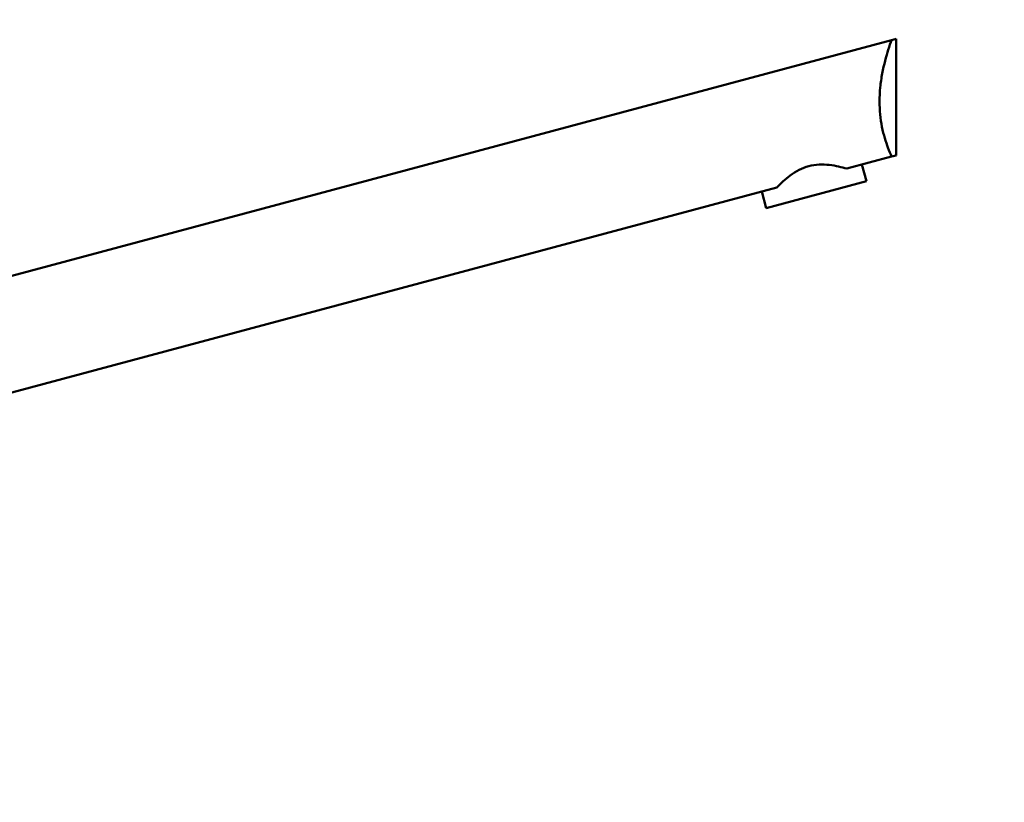
# Model space of a CAD drawing. Units: millimetres. Extents: x 0 to 2100, y 0 to 2970.
# Drawn here: x 468 to 696, y 1768 to 1949 of the extents above; entities that cross this region are included whole.
import ezdxf

# ---------------------------------------------------------------- set-up
doc = ezdxf.new("R2010")
doc.units = ezdxf.units.MM
doc.header["$LTSCALE"] = 10
for name, color, linetype, lineweight in [('Dimensions(ISO)', 7, 'Continuous', 25), ('Symbols(ISO)', 7, 'Continuous', 25), ('Visible Edges(ISO)', 7, 'Continuous', 50)]:
    doc.layers.add(name, color=color, linetype=linetype, lineweight=lineweight)
doc.styles.add('Text_3.5mm', font='arial.ttf', dxfattribs={"width": 0.9})
doc.dimstyles.new('KS-STANDARD', dxfattribs={"dimscale": 10, "dimtxt": 3.5, "dimasz": 2.5, "dimexe": 3.175, "dimexo": 0, "dimgap": 0.8, "dimtad": 1, "dimdec": 1, "dimrnd": 1e-08, "dimtxsty": 'Text_3.5mm', "dimcen": 0.09, "dimdle": 10, "dimclrd": 7, "dimclre": 7, "dimclrt": 7, "dimadec": 0, "dimazin": 2, "dimtfac": 0.714286, "dimtdec": 4, "dimtmove": 0, "dimatfit": 3, "dimfxl": 1, "dimtolj": 1, "dimlwd": 25, "dimlwe": 25, "dimarcsym": 0})
doc.dimstyles.new('KS-STANDARD$7', dxfattribs={"dimscale": 10, "dimtxt": 3.5, "dimasz": 2.5, "dimexe": 3.175, "dimexo": 0, "dimgap": 0.8, "dimtad": 1, "dimdec": 1, "dimrnd": 1e-08, "dimtxsty": 'Text_3.5mm', "dimcen": 0.09, "dimdle": 10, "dimclrd": 7, "dimclre": 7, "dimclrt": 7, "dimadec": 0, "dimazin": 2, "dimtfac": 0.714286, "dimtdec": 4, "dimtmove": 0, "dimatfit": 3, "dimfxl": 1, "dimtolj": 1, "dimlwd": 25, "dimlwe": 25, "dimarcsym": 0})

# ---------------------------------------------------------------- blocks, each defined once
blk = doc.blocks.new('*D34')
at = {"layer": 'Defpoints', "color": 0, "linetype": 'Continuous', "transparency": 16777216}
for p in [(1002.42, 2052.62), (402.42, 1762.46), (1002.42, 1762.46)]:
    blk.add_point(p, dxfattribs=at)
at = {"layer": 'Dimensions(ISO)', "color": 7, "linetype": 'Continuous', "lineweight": 25, "transparency": 16777216}
for p, q in [((402.42, 1762.46), (402.42, 2084.37)), ((1002.42, 1762.46), (1002.42, 2084.37)), ((427.42, 2052.62), (977.42, 2052.62))]:
    blk.add_line(p, q, dxfattribs=at)
at = {"layer": 'Dimensions(ISO)', "color": 7, "linetype": 'Continuous', "transparency": 16777216}
for points in [[(427.42, 2056.79), (427.42, 2048.46), (402.42, 2052.62)], [(977.42, 2056.79), (977.42, 2048.46), (1002.42, 2052.62)]]:
    blk.add_solid(points, dxfattribs=at)
at = {"layer": 'Dimensions(ISO)', "color": 7, "linetype": 'Continuous', "lineweight": 25, "transparency": 16777216, "insert": (667.59, 2078.49), "char_height": 35, "attachment_point": 4, "style": 'Text_3.5mm'}
blk.add_mtext('\\A1;600', dxfattribs=at)

msp = doc.modelspace()

# ---------------------------------------------------------------- linework, layer by layer
at = {"layer": 'Visible Edges(ISO)'}
for p, q in [((465.9, 1889.61), (669.69, 1944.21)), ((670.76, 1944.5), (669.69, 1944.21)), ((670.76, 1917.5), (670.76, 1944.5)), ((669.69, 1917.21), (659.31, 1914.43)), ((669.69, 1917.21), (670.76, 1917.5)), ((663.84, 1911.5), (662.8, 1915.37)), ((643.12, 1910.09), (465.9, 1862.61)), ((640.66, 1905.29), (663.84, 1911.5)), ((640.66, 1905.29), (639.62, 1909.16))]:
    msp.add_line(p, q, dxfattribs=at)
for points, knots in [([(669.69, 1917.21), (669.42, 1917.81), (669.12, 1918.53), (668.59, 1919.96), (668.34, 1920.69), (667.87, 1922.3), (667.64, 1923.18), (667.27, 1925.04), (667.13, 1926.01), (666.93, 1927.99), (666.89, 1928.99), (666.89, 1931.04), (666.94, 1932.14), (667.16, 1934.32), (667.32, 1935.41), (667.91, 1938.53), (668.44, 1940.43), (669.18, 1942.77), (669.44, 1943.54), (669.69, 1944.21)], [3.250189, 3.250189, 3.250189, 3.250189, 3.606455, 3.606455, 3.897837, 3.897837, 4.18922, 4.18922, 4.480602, 4.480602, 4.771985, 4.771985, 5.094237, 5.094237, 5.41649, 5.41649, 6.060995, 6.060995, 6.40245, 6.40245, 6.40245, 6.40245]), ([(643.12, 1910.09), (643.95, 1910.95), (644.99, 1911.95), (646.84, 1913.31), (647.52, 1913.75), (648.95, 1914.48), (649.71, 1914.78), (651.26, 1915.19), (652.06, 1915.31), (653.67, 1915.39), (654.47, 1915.36), (656.75, 1915.11), (658.16, 1914.76), (659.31, 1914.43)], [2.866216, 2.866216, 2.866216, 2.866216, 3.331781, 3.331781, 3.572478, 3.572478, 3.813174, 3.813174, 4.053871, 4.053871, 4.294568, 4.294568, 4.760133, 4.760133, 4.760133, 4.760133])]:
    msp.add_open_spline(points, degree=3, knots=knots, dxfattribs=at)

# ---------------------------------------------------------------- dimensions: what is measured, and where the dimension line sits
at = {"layer": 'Dimensions(ISO)', "color": 7, "linetype": 'Continuous', "lineweight": 25}
dim = msp.add_linear_dim(base=(1002.42, 2052.62), p1=(402.42, 1762.46), p2=(1002.42, 1762.46), angle=180, dimstyle='KS-STANDARD', override={"dimgap": 0.8, "dimdec": 1, "dimtol": 0, "dimlim": 0, "dimtp": 0, "dimtm": 0, "dimtdec": 4, "dimtofl": 0, "dimatfit": 1}, dxfattribs=at)
dim.commit()
dim.dimension.update_dxf_attribs({"geometry": '*D34', "text_midpoint": (702.42, 2052.62), "dimtype": 160})

# ---------------------------------------------------------------- leaders
at = {"layer": 'Symbols(ISO)', "color": 7, "linetype": 'Continuous', "lineweight": 25, "annotation_type": 0, "has_hookline": 1, "hookline_direction": 0, "text_width": 1320.92}
msp.add_leader([(412.42, 1650.97), (265.44, 1874.16), (360.88, 2191.9), (385.88, 2191.9)], dimstyle='KS-STANDARD$7', override={"dimtad": 0}, dxfattribs=at)

doc.saveas('drawing.dxf')
